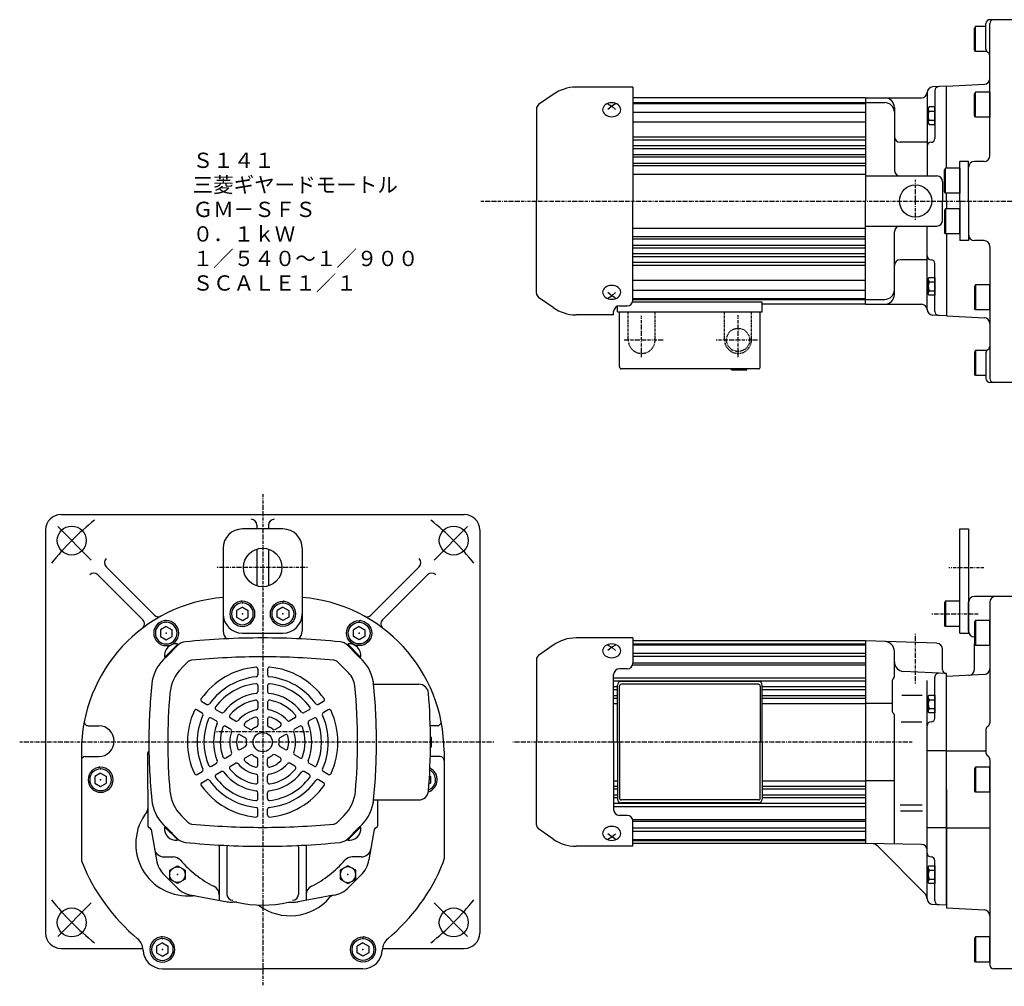
# Model space of a CAD drawing. Extents: x -472 to 471, y -277 to 246.
# Drawn here: x -472 to 38, y -273 to 228 of the extents above; entities that cross this region are included whole.
import ezdxf

# ---------------------------------------------------------------- set-up
doc = ezdxf.new("R2010")
doc.units = 0
doc.linetypes.add('DASHDOT', pattern=[1, 0.5, -0.25, 0, -0.25])
doc.linetypes.add('DASHED', pattern=[0.75, 0.5, -0.25])
doc.layers.get('0').update_dxf_attribs({"color": 2, "linetype": 'CONTINUOUS'})
doc.styles.add('STANDARD1', font='MONOTXT', dxfattribs={"bigfont": 'BIGFONT'})

# ---------------------------------------------------------------- blocks, each defined once
blk = doc.blocks.new('SYM1')
at = {"color": 3, "linetype": 'CONTINUOUS'}
for p, q in [((-7.5, 6.5), (-8, 5.63)), ((-8, 5.63), (-8, -5.63)), ((0, 6.5), (-7.5, 6.5)), ((-7.5, 6.5), (-7.5, -6.5)), ((0, -6.5), (0, 6.5)), ((-7.5, -6.5), (-8, -5.63)), ((0, -6.5), (-7.5, -6.5))]:
    blk.add_line(p, q, dxfattribs=at)
blk.add_point((0, 0), dxfattribs=at)
blk = doc.blocks.new('SYM2')
at = {"color": 3, "linetype": 'CONTINUOUS'}
for p, q in [((-7.5, 6.5), (-8, 5.63)), ((-8, 5.63), (-8, -5.63)), ((0, 6.5), (-7.5, 6.5)), ((-7.5, 6.5), (-7.5, -6.5)), ((0, -6.5), (0, 6.5)), ((-7.5, -6.5), (-8, -5.63)), ((0, -6.5), (-7.5, -6.5))]:
    blk.add_line(p, q, dxfattribs=at)
blk.add_point((0, 0), dxfattribs=at)
blk = doc.blocks.new('SYM3')
at = {"color": 3, "linetype": 'CONTINUOUS'}
for p, q in [((-7.5, 6.5), (-8, 5.63)), ((-8, 5.63), (-8, -5.63)), ((0, 6.5), (-7.5, 6.5)), ((-7.5, 6.5), (-7.5, -6.5)), ((0, -6.5), (0, 6.5)), ((-7.5, -6.5), (-8, -5.63)), ((0, -6.5), (-7.5, -6.5))]:
    blk.add_line(p, q, dxfattribs=at)
blk.add_point((0, 0), dxfattribs=at)
blk = doc.blocks.new('SYM4')
at = {"color": 3, "linetype": 'CONTINUOUS'}
for p, q in [((-7.5, 6.5), (-8, 5.63)), ((-8, 5.63), (-8, -5.63)), ((0, 6.5), (-7.5, 6.5)), ((-7.5, 6.5), (-7.5, -6.5)), ((0, -6.5), (0, 6.5)), ((-7.5, -6.5), (-8, -5.63)), ((0, -6.5), (-7.5, -6.5))]:
    blk.add_line(p, q, dxfattribs=at)
blk.add_point((0, 0), dxfattribs=at)
blk = doc.blocks.new('SYM5')
at = {"color": 3, "linetype": 'CONTINUOUS'}
for p, q in [((-3.5, 3.9), (-3, 4.6)), ((-3.5, -3.9), (-3.5, 3.9)), ((-3, 4.6), (0, 4.6)), ((-3, 2.3), (0, 2.3)), ((0, 4.6), (0, -4.6)), ((-3, -4.6), (-3.5, -3.9)), ((-3, -2.3), (0, -2.3)), ((0, -4.6), (-3, -4.6))]:
    blk.add_line(p, q, dxfattribs=at)
for centre, radius, start, end in [((-1.93, 3.45), 1.57, 179.9997, 227.0997), ((2.04, 0), 5.54, 155.4702, 204.5292), ((-1.93, -3.45), 1.57, 132.8997, 179.9997)]:
    blk.add_arc(centre, radius, start, end, dxfattribs=at)
blk.add_point((0, 0), dxfattribs=at)
blk = doc.blocks.new('SYM6')
at = {"color": 3, "linetype": 'CONTINUOUS'}
for p, q in [((-3.5, 3.9), (-3, 4.6)), ((-3.5, -3.9), (-3.5, 3.9)), ((-3, 4.6), (0, 4.6)), ((-3, 2.3), (0, 2.3)), ((0, 4.6), (0, -4.6)), ((-3, -4.6), (-3.5, -3.9)), ((-3, -2.3), (0, -2.3)), ((0, -4.6), (-3, -4.6))]:
    blk.add_line(p, q, dxfattribs=at)
for centre, radius, start, end in [((-1.93, 3.45), 1.57, 179.9997, 227.0997), ((2.04, 0), 5.54, 155.4702, 204.5292), ((-1.93, -3.45), 1.57, 132.8997, 179.9997)]:
    blk.add_arc(centre, radius, start, end, dxfattribs=at)
blk.add_point((0, 0), dxfattribs=at)
blk = doc.blocks.new('SYM7')
at = {"color": 3, "linetype": 'CONTINUOUS'}
for p, q in [((-3.5, 3.9), (-3, 4.6)), ((-3.5, -3.9), (-3.5, 3.9)), ((-3, 4.6), (0, 4.6)), ((-3, 2.3), (0, 2.3)), ((0, 4.6), (0, -4.6)), ((-3, -4.6), (-3.5, -3.9)), ((-3, -2.3), (0, -2.3)), ((0, -4.6), (-3, -4.6))]:
    blk.add_line(p, q, dxfattribs=at)
for centre, radius, start, end in [((-1.93, 3.45), 1.57, 179.9997, 227.0997), ((2.04, 0), 5.54, 155.4702, 204.5292), ((-1.93, -3.45), 1.57, 132.8997, 179.9997)]:
    blk.add_arc(centre, radius, start, end, dxfattribs=at)
blk.add_point((0, 0), dxfattribs=at)
blk = doc.blocks.new('SYM8')
at = {"color": 3, "linetype": 'CONTINUOUS'}
for p, q in [((-3.5, 3.9), (-3, 4.6)), ((-3.5, -3.9), (-3.5, 3.9)), ((-3, 4.6), (0, 4.6)), ((-3, 2.3), (0, 2.3)), ((0, 4.6), (0, -4.6)), ((-3, -4.6), (-3.5, -3.9)), ((-3, -2.3), (0, -2.3)), ((0, -4.6), (-3, -4.6))]:
    blk.add_line(p, q, dxfattribs=at)
for centre, radius, start, end in [((-1.93, 3.45), 1.57, 179.9997, 227.0997), ((2.04, 0), 5.54, 155.4702, 204.5292), ((-1.93, -3.45), 1.57, 132.8997, 179.9997)]:
    blk.add_arc(centre, radius, start, end, dxfattribs=at)
blk.add_point((0, 0), dxfattribs=at)
blk = doc.blocks.new('SYM9')
at = {"color": 3, "linetype": 'CONTINUOUS'}
for p, q in [((-7.5, 6.5), (-8, 5.63)), ((-8, 5.63), (-8, -5.63)), ((-7.5, 6.5), (-7.5, -6.5)), ((0, 6.5), (-7.5, 6.5)), ((0, -6.5), (0, 6.5)), ((-7.5, -6.5), (-8, -5.63)), ((0, -6.5), (-7.5, -6.5))]:
    blk.add_line(p, q, dxfattribs=at)
blk.add_point((0, 0), dxfattribs=at)
blk = doc.blocks.new('SYM10')
at = {"color": 3, "linetype": 'CONTINUOUS'}
for p, q in [((-7.5, 6.5), (-8, 5.63)), ((-8, 5.63), (-8, -5.63)), ((-7.5, 6.5), (-7.5, -6.5)), ((0, 6.5), (-7.5, 6.5)), ((0, -6.5), (0, 6.5)), ((-7.5, -6.5), (-8, -5.63)), ((0, -6.5), (-7.5, -6.5))]:
    blk.add_line(p, q, dxfattribs=at)
blk.add_point((0, 0), dxfattribs=at)
blk = doc.blocks.new('SYM11')
at = {"color": 3, "linetype": 'CONTINUOUS'}
for p, q in [((-7.5, 6.5), (-8, 5.63)), ((-8, 5.63), (-8, -5.63)), ((-7.5, 6.5), (-7.5, -6.5)), ((0, 6.5), (-7.5, 6.5)), ((0, -6.5), (0, 6.5)), ((-7.5, -6.5), (-8, -5.63)), ((0, -6.5), (-7.5, -6.5))]:
    blk.add_line(p, q, dxfattribs=at)
blk.add_point((0, 0), dxfattribs=at)
blk = doc.blocks.new('SYM12')
at = {"color": 3, "linetype": 'CONTINUOUS'}
for p, q in [((-7.5, 6.5), (-8, 5.63)), ((-8, 5.63), (-8, -5.63)), ((-7.5, 6.5), (-7.5, -6.5)), ((0, 6.5), (-7.5, 6.5)), ((0, -6.5), (0, 6.5)), ((-7.5, -6.5), (-8, -5.63)), ((0, -6.5), (-7.5, -6.5))]:
    blk.add_line(p, q, dxfattribs=at)
blk.add_point((0, 0), dxfattribs=at)
blk = doc.blocks.new('SYM13')
at = {"color": 3, "linetype": 'CONTINUOUS'}
for p, q in [((0, 3.46), (-3, 1.73)), ((-3, -1.73), (-3, 1.73)), ((0, 3.46), (3, 1.73)), ((3, 1.73), (3, -1.73)), ((0, -3.46), (-3, -1.73)), ((3, -1.73), (0, -3.46))]:
    blk.add_line(p, q, dxfattribs=at)
for radius in [6.5, 5.63]:
    blk.add_circle((0, 0), radius, dxfattribs=at)
for p in [(0, 5.63), (0.5, 6.5), (0, 0)]:
    blk.add_point(p, dxfattribs=at)
blk = doc.blocks.new('SYM14')
at = {"color": 3, "linetype": 'CONTINUOUS'}
for p, q in [((0, 3.46), (-3, 1.73)), ((-3, -1.73), (-3, 1.73)), ((0, 3.46), (3, 1.73)), ((3, 1.73), (3, -1.73)), ((0, -3.46), (-3, -1.73)), ((3, -1.73), (0, -3.46))]:
    blk.add_line(p, q, dxfattribs=at)
for radius in [6.5, 5.63]:
    blk.add_circle((0, 0), radius, dxfattribs=at)
for p in [(0, 5.63), (0.5, 6.5), (0, 0)]:
    blk.add_point(p, dxfattribs=at)
blk = doc.blocks.new('SYM15')
at = {"color": 3, "linetype": 'CONTINUOUS'}
for p, q in [((-4, 2.3), (0, 4.6)), ((-4, -2.3), (-4, 2.3)), ((0, 4.6), (4, 2.3)), ((4, 2.3), (4, -2.3)), ((0, -4.6), (-4, -2.3)), ((4, -2.3), (0, -4.6))]:
    blk.add_line(p, q, dxfattribs=at)
blk.add_circle((0, 0), 4, dxfattribs=at)
blk.add_point((0, 0), dxfattribs=at)
blk = doc.blocks.new('SYM16')
at = {"color": 3, "linetype": 'CONTINUOUS'}
for p, q in [((-4, 2.3), (0, 4.6)), ((-4, -2.3), (-4, 2.3)), ((0, 4.6), (4, 2.3)), ((4, 2.3), (4, -2.3)), ((0, -4.6), (-4, -2.3)), ((4, -2.3), (0, -4.6))]:
    blk.add_line(p, q, dxfattribs=at)
blk.add_circle((0, 0), 4, dxfattribs=at)
blk.add_point((0, 0), dxfattribs=at)
blk = doc.blocks.new('SYM17')
at = {"color": 3, "linetype": 'CONTINUOUS'}
for p, q in [((0, 3.46), (-3, 1.73)), ((-3, -1.73), (-3, 1.73)), ((0, 3.46), (3, 1.73)), ((3, 1.73), (3, -1.73)), ((0, -3.46), (-3, -1.73)), ((3, -1.73), (0, -3.46))]:
    blk.add_line(p, q, dxfattribs=at)
for radius in [6.5, 5.63]:
    blk.add_circle((0, 0), radius, dxfattribs=at)
for p in [(0, 5.63), (0.5, 6.5), (0, 0)]:
    blk.add_point(p, dxfattribs=at)
blk = doc.blocks.new('SYM18')
at = {"color": 3, "linetype": 'CONTINUOUS'}
for p, q in [((0, 3.46), (-3, 1.73)), ((-3, -1.73), (-3, 1.73)), ((0, 3.46), (3, 1.73)), ((3, 1.73), (3, -1.73)), ((0, -3.46), (-3, -1.73)), ((3, -1.73), (0, -3.46))]:
    blk.add_line(p, q, dxfattribs=at)
for radius in [6.5, 5.63]:
    blk.add_circle((0, 0), radius, dxfattribs=at)
for p in [(0, 5.63), (0.5, 6.5), (0, 0)]:
    blk.add_point(p, dxfattribs=at)
blk = doc.blocks.new('SYM19')
at = {"color": 3, "linetype": 'CONTINUOUS'}
for p, q in [((0, 3.46), (-3, 1.73)), ((-3, -1.73), (-3, 1.73)), ((0, 3.46), (3, 1.73)), ((3, 1.73), (3, -1.73)), ((0, -3.46), (-3, -1.73)), ((3, -1.73), (0, -3.46))]:
    blk.add_line(p, q, dxfattribs=at)
for radius in [6.5, 5.63]:
    blk.add_circle((0, 0), radius, dxfattribs=at)
for p in [(0, 5.63), (0.5, 6.5), (0, 0)]:
    blk.add_point(p, dxfattribs=at)
blk = doc.blocks.new('SYM20')
at = {"color": 3, "linetype": 'CONTINUOUS'}
for p, q in [((0, 3.46), (-3, 1.73)), ((-3, -1.73), (-3, 1.73)), ((0, 3.46), (3, 1.73)), ((3, 1.73), (3, -1.73)), ((0, -3.46), (-3, -1.73)), ((3, -1.73), (0, -3.46))]:
    blk.add_line(p, q, dxfattribs=at)
for radius in [6.5, 5.63]:
    blk.add_circle((0, 0), radius, dxfattribs=at)
for p in [(0, 5.63), (0.5, 6.5), (0, 0)]:
    blk.add_point(p, dxfattribs=at)
blk = doc.blocks.new('SYM21')
at = {"color": 3, "linetype": 'CONTINUOUS'}
for p, q in [((0, 3.46), (-3, 1.73)), ((-3, -1.73), (-3, 1.73)), ((0, 3.46), (3, 1.73)), ((3, 1.73), (3, -1.73)), ((0, -3.46), (-3, -1.73)), ((3, -1.73), (0, -3.46))]:
    blk.add_line(p, q, dxfattribs=at)
for radius in [6.5, 5.63]:
    blk.add_circle((0, 0), radius, dxfattribs=at)
for p in [(0, 5.63), (0.5, 6.5), (0, 0)]:
    blk.add_point(p, dxfattribs=at)

msp = doc.modelspace()

# ---------------------------------------------------------------- linework, layer by layer
at = {"color": 3, "linetype": 'CONTINUOUS'}
for p, q in [((28.93, 212.42), (28.93, 225.69)), ((43.43, 227.69), (30.93, 227.69)), ((30.93, 157.19), (30.93, 225.69)), ((23.43, 224.19), (22.93, 223.32)), ((22.93, 212.05), (22.93, 223.32)), ((23.43, 211.19), (23.43, 224.19)), ((28.93, 224.19), (23.43, 224.19)), ((23.43, 211.19), (22.93, 212.05)), ((29.35, 211.19), (23.43, 211.19)), ((8.43, 193.19), (28.08, 194.22)), ((-195.4, 188.96), (-202.97, 183.66)), ((-154.07, 192.69), (-183.58, 192.69)), ((-154.07, 192.69), (-154.07, 133.69)), ((-1.57, 189.82), (-1.57, 146.69)), ((8.43, 193.19), (1.27, 192.81)), ((2.43, 190.97), (2.43, 166.12)), ((8.43, 190.99), (8.43, 193.19)), ((8.43, 150.69), (8.43, 193.19)), ((8.43, 190.99), (8.43, 193.19)), ((-167.07, 184.01), (-165.07, 182.83)), ((-163.07, 184.01), (-165.07, 182.83)), ((-33.57, 187.19), (-154.07, 187.19)), ((-33.57, 187.19), (-33.57, 133.69)), ((-33.57, 187.19), (-4.57, 187.19)), ((-33.57, 187.19), (-33.57, 133.69)), ((-33.57, 184.69), (-23.57, 184.69)), ((-204.07, 181.53), (-204.07, 133.69)), ((-165.07, 182.83), (-167.07, 181.18)), ((-165.07, 182.83), (-163.07, 181.18)), ((-18.57, 182.19), (-18.57, 149.69)), ((-1.57, 164.12), (-15.57, 164.12)), ((19.93, 154.19), (15.43, 154.19)), ((15.43, 133.69), (15.43, 154.19)), ((19.93, 133.69), (19.93, 154.19)), ((27.93, 154.19), (22.93, 154.19)), ((-33.57, 146.69), (3.43, 146.69)), ((6.43, 143.69), (6.43, 133.69)), ((-204.07, 85.84), (-204.07, 133.69)), ((-154.07, 82.35), (-154.07, 133.69)), ((-33.57, 80.19), (-33.57, 133.69)), ((-33.57, 80.19), (-33.57, 133.69)), ((6.43, 123.69), (6.43, 133.69)), ((8.43, 133.69), (8.43, 137.69)), ((8.43, 133.69), (8.43, 129.69)), ((15.43, 133.69), (15.43, 113.19)), ((19.93, 133.69), (19.93, 113.19)), ((-33.57, 120.69), (3.43, 120.69)), ((-18.57, 85.19), (-18.57, 117.69)), ((-1.57, 77.19), (-1.57, 120.69)), ((8.43, 116.69), (8.43, 74.19)), ((19.93, 113.19), (15.43, 113.19)), ((27.93, 113.19), (22.93, 113.19)), ((30.93, 110.19), (30.93, 41.69)), ((-1.57, 103.26), (-15.57, 103.26)), ((2.43, 76.4), (2.43, 101.26)), ((-195.4, 78.41), (-202.97, 83.71)), ((-165.07, 84.54), (-167.07, 86.2)), ((-167.07, 83.37), (-165.07, 84.54)), ((-165.07, 84.54), (-163.07, 86.2)), ((-163.07, 83.37), (-165.07, 84.54)), ((-33.57, 82.69), (-23.57, 82.69)), ((-162.07, 76.19), (-162.07, 79.18)), ((-161.07, 79.35), (-157.07, 79.35)), ((-87.07, 81.19), (-154.31, 81.19)), ((-87.07, 76.19), (-87.07, 81.19)), ((-33.57, 80.19), (-87.07, 80.19)), ((-33.57, 80.19), (-4.57, 80.19)), ((-164.07, 74.69), (-183.58, 74.69)), ((-164.07, 74.69), (-164.07, 76.35)), ((-162.07, 76.19), (-87.07, 76.19)), ((-161.07, 47.69), (-161.07, 76.19)), ((-88.07, 47.69), (-88.07, 76.19)), ((8.43, 74.19), (1.27, 74.56)), ((8.43, 76.39), (8.43, 74.19)), ((8.43, 76.39), (8.43, 74.19)), ((8.43, 74.19), (28.08, 73.16)), ((23.43, 56.19), (22.93, 55.32)), ((23.43, 56.19), (23.43, 43.19)), ((29.35, 56.19), (23.43, 56.19)), ((22.93, 55.32), (22.93, 44.05)), ((28.93, 54.95), (28.93, 41.69)), ((-89.07, 46.69), (-160.07, 46.69)), ((-103.07, 46.19), (-103.07, 46.69)), ((-103.07, 46.19), (-95.07, 46.19)), ((-95.07, 46.19), (-95.07, 46.69)), ((23.43, 43.19), (22.93, 44.05)), ((28.93, 43.19), (23.43, 43.19)), ((43.43, 39.69), (30.93, 39.69)), ((-450.5, -28.82), (-241.5, -28.82)), ((-349, -34.32), (-349, -36.32)), ((-343, -34.32), (-343, -36.32)), ((-458.5, -36.82), (-458.5, -245.82)), ((-335.5, -36.32), (-356.5, -36.32)), ((-233.5, -36.82), (-233.5, -245.82)), ((15.43, -36.32), (19.93, -36.32)), ((15.43, -90.32), (15.43, -36.32)), ((19.93, -36.32), (19.93, -90.32)), ((-366.5, -46.32), (-366.5, -89.32)), ((-349, -46.78), (-349, -65.86)), ((-343, -46.78), (-343, -65.86)), ((-325.5, -46.32), (-325.5, -89.32)), ((-427.18, -55.89), (-402.12, -80.95)), ((-264.82, -55.89), (-289.87, -80.95)), ((-431.42, -60.14), (-408.16, -83.4)), ((-260.57, -60.14), (-283.83, -83.4)), ((43.43, -71.32), (22.93, -71.32)), ((19.93, -89.32), (19.93, -74.32)), ((30.93, -74.32), (30.93, -136.85)), ((-356.5, -90.32), (-335.5, -90.32)), ((15.43, -90.32), (19.93, -90.32)), ((-397.55, -104.19), (-390.09, -96.73)), ((-396.73, -102.79), (-390.05, -96.12)), ((-396.41, -103.05), (-389.77, -96.4)), ((-389.77, -96.4), (-390.25, -95.91)), ((-302.23, -96.4), (-301.74, -95.91)), ((-295.58, -103.05), (-302.23, -96.4)), ((-295.27, -102.79), (-301.94, -96.12)), ((-294.44, -104.19), (-301.9, -96.73)), ((-195.4, -96.54), (-202.97, -101.84)), ((-154.07, -92.82), (-183.58, -92.82)), ((-167.07, -96.5), (-165.07, -97.67)), ((-163.07, -96.5), (-165.07, -97.67)), ((-154.07, -92.82), (-154.07, -105.82)), ((-33.57, -94.32), (-154.07, -94.32)), ((3.53, -95.61), (-33.57, -94.32)), ((-33.57, -94.32), (-33.57, -199.33)), ((22.93, -109.21), (22.93, -95.95)), ((-165.07, -97.67), (-167.07, -99.33)), ((-165.07, -97.67), (-163.07, -99.33)), ((-18.57, -112.9), (-18.57, -99.72)), ((6.43, -109.32), (6.43, -98.61)), ((-396.41, -103.05), (-396.9, -102.56)), ((-295.58, -103.05), (-295.09, -102.56)), ((-204.07, -103.97), (-204.07, -146.82)), ((-348.5, -108.98), (-348.5, -111.99)), ((-343.5, -108.98), (-343.5, -111.99)), ((-164.07, -146.82), (-164.07, -111.82)), ((-157.07, -108.82), (-161.07, -108.82)), ((-18.07, -109.82), (-18.07, -109.82)), ((8.43, -111.32), (-13.84, -110.15)), ((8.43, -231.32), (8.43, -111.32)), ((28.08, -111.79), (8.43, -112.82)), ((-288.7, -115.32), (-288.5, -115.32)), ((-288.5, -116.82), (-288.5, -115.32)), ((-288.5, -116.82), (-265.06, -116.82)), ((-162.07, -146.82), (-162.07, -117.32)), ((-89.07, -115.32), (-160.07, -115.32)), ((-89.07, -116.82), (-160.07, -116.82)), ((-87.07, -146.82), (-87.07, -117.32)), ((-19.57, -131.12), (-19.57, -114.64)), ((-1.57, -227.95), (-1.57, -114.82)), ((2.43, -134.32), (2.43, -113.11)), ((8.43, -171.32), (8.43, -112.82)), ((8.43, -227.62), (8.43, -112.82)), ((-348.5, -117.53), (-348.5, -120.55)), ((-343.5, -117.53), (-343.5, -120.55)), ((-161.07, -146.82), (-161.07, -117.82)), ((-88.07, -117.82), (-88.07, -146.82)), ((-377.52, -125.73), (-374.91, -127.24)), ((-348.5, -126.11), (-348.5, -129.16)), ((-343.5, -126.11), (-343.5, -129.16)), ((-314.48, -125.73), (-317.09, -127.24)), ((-19.57, -126.82), (-33.57, -126.82)), ((-14.77, -122.53), (-4.09, -122.53)), ((-380.02, -130.06), (-377.41, -131.57)), ((-370.11, -130.01), (-367.5, -131.52)), ((-321.88, -130.01), (-324.5, -131.52)), ((-311.98, -130.06), (-314.59, -131.57)), ((-372.61, -134.34), (-370, -135.85)), ((-362.68, -134.3), (-360.04, -135.82)), ((-348.5, -134.82), (-348.5, -137.99)), ((-343.5, -134.82), (-343.5, -137.99)), ((-329.31, -134.3), (-331.96, -135.82)), ((-319.38, -134.34), (-322, -135.85)), ((-18.57, -199.59), (-18.57, -132.86)), ((-14.98, -136.32), (-4.26, -136.32)), ((-436.49, -138.32), (-431, -138.32)), ((-365.18, -138.63), (-362.54, -140.15)), ((-355.14, -138.65), (-352.4, -140.24)), ((-336.85, -138.65), (-339.6, -140.24)), ((-326.81, -138.63), (-329.46, -140.15)), ((-255.5, -138.32), (-259.12, -138.32)), ((28.93, -140.32), (28.93, -152.32)), ((-357.64, -142.98), (-354.9, -144.57)), ((-334.35, -142.98), (-337.1, -144.57)), ((-259.01, -144.32), (-258.5, -144.32)), ((-258.5, -149.32), (-258.5, -144.32)), ((-204.07, -189.66), (-204.07, -146.82)), ((-164.07, -146.82), (-164.07, -181.82)), ((-162.07, -146.82), (-162.07, -176.32)), ((-161.07, -146.82), (-161.07, -175.82)), ((-88.07, -175.82), (-88.07, -146.82)), ((-87.07, -146.82), (-87.07, -176.32)), ((-440, -151.55), (-440, -207.3)), ((-405.5, -171.32), (-405.5, -152.32)), ((-357.64, -150.65), (-354.9, -149.07)), ((-334.35, -150.65), (-337.1, -149.07)), ((-259.01, -149.32), (-258.5, -149.32)), ((-252, -151.55), (-252, -207.3)), ((8.43, -151.33), (-1.57, -151.33)), ((8.43, -151.32), (28.93, -151.32)), ((-438, -154.32), (-431, -154.32)), ((-372.61, -159.3), (-370, -157.79)), ((-365.18, -155.01), (-362.54, -153.48)), ((-362.68, -159.34), (-360.04, -157.81)), ((-355.14, -154.98), (-352.4, -153.4)), ((-348.5, -158.82), (-348.5, -155.65)), ((-343.5, -158.82), (-343.5, -155.65)), ((-336.85, -154.98), (-339.6, -153.4)), ((-329.31, -159.34), (-331.96, -157.81)), ((-326.81, -155.01), (-329.46, -153.48)), ((-319.38, -159.3), (-322, -157.79)), ((-254, -154.32), (-259.09, -154.32)), ((30.93, -155.78), (30.93, -262.32)), ((-380.02, -163.57), (-377.41, -162.06)), ((-370.11, -163.63), (-367.5, -162.12)), ((-321.88, -163.63), (-324.5, -162.12)), ((-311.98, -163.57), (-314.59, -162.06)), ((-377.52, -167.9), (-374.91, -166.39)), ((-348.5, -167.52), (-348.5, -164.47)), ((-343.5, -167.52), (-343.5, -164.47)), ((-314.48, -167.9), (-317.09, -166.39)), ((-259, -168.05), (-259.78, -168.5)), ((-259.51, -164.29), (-259, -164.59)), ((-259, -164.59), (-259, -168.05)), ((-18.57, -166.82), (-33.57, -166.82)), ((-405.5, -171.32), (-405.5, -190.32)), ((-348.5, -176.11), (-348.5, -173.09)), ((-343.5, -176.11), (-343.5, -173.09)), ((8.43, -171.32), (8.43, -232.81)), ((-288.7, -178.32), (-288.5, -178.32)), ((-288.5, -178.32), (-288.5, -176.81)), ((-288.5, -176.82), (-265.06, -176.82)), ((-286.5, -176.82), (-286.5, -190.32)), ((-89.07, -176.82), (-160.07, -176.82)), ((-89.07, -178.32), (-160.07, -178.32)), ((-348.5, -184.66), (-348.5, -181.64)), ((-343.5, -184.66), (-343.5, -181.64)), ((-15.54, -179.32), (-4.14, -179.32)), ((-15.45, -182.36), (-3.96, -182.36)), ((-157.07, -184.82), (-161.07, -184.82)), ((-154.07, -200.82), (-154.07, -187.82)), ((-403.86, -192.11), (-401.08, -207.86)), ((-397.55, -189.45), (-390.09, -196.91)), ((-396.41, -190.59), (-396.9, -191.07)), ((-396.73, -190.84), (-390.05, -197.52)), ((-396.41, -190.59), (-389.77, -197.23)), ((-295.58, -190.59), (-302.23, -197.23)), ((-295.27, -190.84), (-301.94, -197.52)), ((-294.44, -189.45), (-301.9, -196.91)), ((-295.58, -190.59), (-295.09, -191.07)), ((-288.14, -192.11), (-290.91, -207.86)), ((-195.4, -197.09), (-202.97, -191.79)), ((8.43, -191.3), (-1.57, -191.3)), ((8.43, -191.32), (30.93, -191.32)), ((-389.77, -197.23), (-390.25, -197.72)), ((-302.23, -197.23), (-301.74, -197.72)), ((-165.07, -195.96), (-167.07, -194.31)), ((-167.07, -197.14), (-165.07, -195.96)), ((-165.07, -195.96), (-163.07, -194.31)), ((-163.07, -197.14), (-165.07, -195.96)), ((-368.5, -200.82), (-368.5, -228.82)), ((-364.5, -201.14), (-364.5, -225.82)), ((-327.5, -201.14), (-327.5, -225.82)), ((-323.5, -200.82), (-323.5, -228.82)), ((-154.07, -200.82), (-183.58, -200.82)), ((-33.57, -199.32), (-154.07, -199.32)), ((-4.52, -199.83), (-33.57, -199.33)), ((-3.03, -224.87), (-27.15, -200.84)), ((-397.16, -206.32), (-392.38, -206.32)), ((-294.84, -206.32), (-299.61, -206.32)), ((2.43, -229.11), (2.43, -208.32)), ((-396.91, -215.86), (-390.7, -222.07)), ((-295.08, -215.86), (-301.29, -222.07)), ((-382.78, -226.22), (-364.33, -229.58)), ((-309.21, -226.22), (-327.67, -229.58)), ((8.43, -227.62), (8.43, -229.82)), ((-359.33, -229.82), (-361.64, -229.82)), ((-332.66, -229.82), (-330.35, -229.82)), ((8.43, -231.32), (1.27, -230.94)), ((8.43, -232.81), (28.08, -233.84)), ((-450.5, -253.82), (-408.06, -253.82)), ((-283.93, -253.82), (-241.5, -253.82)), ((-398, -264.32), (-346, -264.32)), ((-294, -264.32), (-346, -264.32)), ((43.43, -264.32), (32.93, -264.32))]:
    msp.add_line(p, q, dxfattribs=at)
at = {"color": 4, "linetype": 'CONTINUOUS'}
for p, q in [((-154.07, 184.69), (-33.57, 184.69)), ((-154.07, 184.19), (-33.57, 184.19)), ((-154.07, 179.82), (-33.57, 179.82)), ((-154.07, 174.73), (-33.57, 174.73)), ((-154.07, 166.99), (-33.57, 166.99)), ((-154.07, 165.4), (-33.57, 165.4)), ((-154.07, 162.44), (-33.57, 162.44)), ((-154.07, 160.96), (-33.57, 160.96)), ((-154.07, 157.87), (-33.57, 157.87)), ((-154.07, 156.53), (-33.57, 156.53)), ((-154.07, 153.32), (-33.57, 153.32)), ((-154.07, 152.07), (-33.57, 152.07)), ((-154.07, 147.69), (-33.57, 147.69)), ((-154.07, 119.69), (-33.57, 119.69)), ((-154.07, 115.3), (-33.57, 115.3)), ((-154.07, 114.06), (-33.57, 114.06)), ((-154.07, 110.85), (-33.57, 110.85)), ((-154.07, 109.5), (-33.57, 109.5)), ((-154.07, 106.41), (-33.57, 106.41)), ((-154.07, 104.93), (-33.57, 104.93)), ((-154.07, 101.97), (-33.57, 101.97)), ((-154.07, 100.38), (-33.57, 100.38)), ((-154.07, 92.65), (-33.57, 92.65)), ((-154.07, 87.55), (-33.57, 87.55)), ((-154.07, 83.19), (-33.57, 83.19)), ((-154.07, 82.69), (-33.57, 82.69)), ((-434.82, -52.5), (-452.2, -35.11)), ((-257.18, -52.5), (-239.79, -35.11)), ((-154.07, -95.82), (-33.57, -95.82)), ((-154.07, -96.32), (-33.57, -96.32)), ((-154.07, -100.68), (-33.57, -100.68)), ((-388.07, -108.57), (-384.73, -105.23)), ((-301.37, -111.12), (-307.26, -105.23)), ((-154.23, -106.78), (-33.57, -106.78)), ((-154.07, -102.31), (-33.57, -102.31)), ((-154.07, -105.78), (-33.57, -105.78)), ((-164.07, -113.51), (-33.57, -113.51)), ((-164.07, -115.1), (-33.57, -115.1)), ((-164.07, -118.06), (-162.07, -118.06)), ((-164.07, -119.54), (-162.07, -119.54)), ((-87.07, -118.06), (-33.57, -118.06)), ((-87.07, -119.54), (-33.57, -119.54)), ((-164.07, -122.63), (-162.07, -122.63)), ((-164.07, -123.98), (-162.07, -123.98)), ((-164.07, -126.82), (-162.07, -126.82)), ((-87.07, -122.63), (-33.57, -122.63)), ((-87.07, -123.98), (-33.57, -123.98)), ((-87.07, -126.82), (-33.57, -126.82)), ((-164.07, -166.82), (-162.07, -166.82)), ((-87.07, -166.82), (-33.57, -166.82)), ((-346, -171.32), (-345.61, -170.93)), ((-164.07, -169.66), (-162.07, -169.66)), ((-164.07, -171), (-162.07, -171)), ((-87.07, -169.66), (-33.57, -169.66)), ((-87.07, -171), (-33.57, -171)), ((-164.07, -174.09), (-162.07, -174.09)), ((-164.07, -175.57), (-162.07, -175.57)), ((-164.07, -178.53), (-33.57, -178.53)), ((-87.07, -174.09), (-33.57, -174.09)), ((-87.07, -175.57), (-33.57, -175.57)), ((-164.07, -180.12), (-33.57, -180.12)), ((-388.07, -185.06), (-384.73, -188.4)), ((-303.92, -185.06), (-307.26, -188.4)), ((-154.23, -186.86), (-33.57, -186.86)), ((-154.07, -187.86), (-33.57, -187.86)), ((-154.07, -191.32), (-33.57, -191.32)), ((-154.07, -192.95), (-33.57, -192.95)), ((-154.07, -197.32), (-33.57, -197.32)), ((-154.07, -197.82), (-33.57, -197.82)), ((-434.82, -230.14), (-452.2, -247.52)), ((-257.18, -230.14), (-239.79, -247.52))]:
    msp.add_line(p, q, dxfattribs=at)
at = {"color": 4, "linetype": 'DASHDOT'}
for p, q in [((-7.57, 123.99), (-7.57, 144.85)), ((-7.57, 123.99), (-7.57, 144.85)), ((-232.94, 133.69), (224.59, 133.69)), ((-149.57, 52.74), (-149.57, 74.29)), ((-99.57, 52.74), (-99.57, 74.72)), ((-158.66, 61.69), (-138.17, 61.69)), ((-110.86, 61.69), (-89.09, 61.69)), ((-346, -18.25), (-346, -273.41)), ((-322.83, -56.32), (-369.85, -56.32)), ((9.7, -56.32), (27.79, -56.32)), ((0.93, -80.32), (25.07, -80.32)), ((-7.57, -116.38), (-7.57, -90.67)), ((-369.88, -141.32), (-322.28, -141.32)), ((-226.25, -146.82), (-471.95, -146.82)), ((-9.33, -146.82), (-216.37, -146.82))]:
    msp.add_line(p, q, dxfattribs=at)
at = {"color": 4, "linetype": 'DASHED'}
for p, q in [((-156.57, 61.69), (-156.57, 76.19)), ((-142.57, 61.69), (-142.57, 76.19)), ((-106.57, 61.69), (-106.57, 76.19)), ((-92.57, 61.69), (-92.57, 76.19))]:
    msp.add_line(p, q, dxfattribs=at)
at = {"color": 3, "linetype": 'CONTINUOUS'}
for points in [[(-160.37, 181.01), (-160.46, 181.72), (-160.73, 182.39), (-161.17, 183.02), (-161.75, 183.56), (-162.46, 184.01), (-163.28, 184.34), (-164.16, 184.55), (-165.07, 184.62), (-165.99, 184.55), (-166.87, 184.34), (-167.69, 184.01), (-168.4, 183.56), (-168.98, 183.02), (-169.42, 182.39), (-169.68, 181.72), (-169.77, 181.01), (-169.68, 180.31), (-169.42, 179.64), (-168.98, 179.01), (-168.4, 178.47), (-167.69, 178.02), (-166.87, 177.69), (-165.99, 177.48), (-165.07, 177.41), (-164.16, 177.48), (-163.28, 177.69), (-162.46, 178.02), (-161.75, 178.47), (-161.17, 179.01), (-160.73, 179.64), (-160.46, 180.31)], [(-160.37, 86.36), (-160.46, 87.06), (-160.73, 87.74), (-161.17, 88.36), (-161.75, 88.91), (-162.46, 89.36), (-163.28, 89.69), (-164.16, 89.89), (-165.07, 89.96), (-165.99, 89.89), (-166.87, 89.69), (-167.69, 89.36), (-168.4, 88.91), (-168.98, 88.36), (-169.42, 87.74), (-169.68, 87.06), (-169.77, 86.36), (-169.68, 85.66), (-169.42, 84.98), (-168.98, 84.36), (-168.4, 83.81), (-167.69, 83.36), (-166.87, 83.03), (-165.99, 82.83), (-165.07, 82.76), (-164.16, 82.83), (-163.28, 83.03), (-162.46, 83.36), (-161.75, 83.81), (-161.17, 84.36), (-160.73, 84.98), (-160.46, 85.66)], [(-160.37, -99.49), (-160.46, -98.79), (-160.73, -98.11), (-161.17, -97.49), (-161.75, -96.94), (-162.46, -96.49), (-163.28, -96.16), (-164.16, -95.96), (-165.07, -95.89), (-165.99, -95.96), (-166.87, -96.16), (-167.69, -96.49), (-168.4, -96.94), (-168.98, -97.49), (-169.42, -98.11), (-169.68, -98.79), (-169.77, -99.49), (-169.68, -100.19), (-169.42, -100.87), (-168.98, -101.49), (-168.4, -102.04), (-167.69, -102.49), (-166.87, -102.82), (-165.99, -103.02), (-165.07, -103.09), (-164.16, -103.02), (-163.28, -102.82), (-162.46, -102.49), (-161.75, -102.04), (-161.17, -101.49), (-160.73, -100.87), (-160.46, -100.19)], [(-160.37, -194.14), (-160.46, -193.44), (-160.73, -192.77), (-161.17, -192.14), (-161.75, -191.6), (-162.46, -191.15), (-163.28, -190.82), (-164.16, -190.61), (-165.07, -190.54), (-165.99, -190.61), (-166.87, -190.82), (-167.69, -191.15), (-168.4, -191.6), (-168.98, -192.14), (-169.42, -192.77), (-169.68, -193.44), (-169.77, -194.14), (-169.68, -194.85), (-169.42, -195.52), (-168.98, -196.15), (-168.4, -196.69), (-167.69, -197.14), (-166.87, -197.47), (-165.99, -197.68), (-165.07, -197.75), (-164.16, -197.68), (-163.28, -197.47), (-162.46, -197.14), (-161.75, -196.69), (-161.17, -196.15), (-160.73, -195.52), (-160.46, -194.85)]]:
    msp.add_lwpolyline(points, close=True, dxfattribs=at)
for centre, radius in [((-7.57, 133.69), 8.35), ((-444.99, -42.32), 7.5), ((-247, -42.32), 7.5), ((-346, -56.32), 10), ((-346, -146.82), 5), ((-444.99, -240.31), 7.5), ((-247, -240.31), 7.5)]:
    msp.add_circle(centre, radius, dxfattribs=at)
at = {"color": 4, "linetype": 'DASHED'}
msp.add_circle((-99.57, 61.69), 6, dxfattribs=at)
at = {"color": 3, "linetype": 'CONTINUOUS'}
for centre, radius, start, end in [((30.93, 225.69), 2, 90, 180), ((32.93, 225.69), 2, 90, 180), ((30.93, 212.42), 2, 180, 240), ((28.93, 208.95), 2, 0, 60), ((27.93, 197.21), 3, 273, 360), ((-183.58, 172.09), 20.6, 90, 125), ((-4.57, 190.19), 3, 270, 0), ((1.43, 189.82), 3, 93, 180), ((4.43, 190.97), 2, 93, 180), ((-23.57, 182.19), 5, 0, 90), ((-23.57, 179.69), 5, 0, 90), ((-201.47, 181.53), 2.6, 125, 180), ((-15.57, 167.12), 3, 180, 270), ((0.43, 162.12), 2, 90, 180), ((0.43, 166.12), 2, 270, 0), ((22.93, 151.19), 3, 90, 180), ((27.93, 157.19), 3, 270, 360), ((-15.57, 149.69), 3, 180, 270), ((3.43, 143.69), 3, 0, 90), ((3.43, 123.69), 3, 270, 0), ((-15.57, 117.69), 3, 90, 180), ((22.93, 116.19), 3, 180, 270), ((27.93, 110.19), 3, 0, 90), ((-15.57, 100.26), 3, 90, 180), ((0.43, 105.26), 2, 180, 270), ((0.43, 101.26), 2, 0, 90), ((-23.57, 87.69), 5, 270, 0), ((-201.47, 85.84), 2.6, 180, 235), ((-157.07, 82.35), 3, 270, 0), ((-23.57, 85.19), 5, 270, 0), ((-183.58, 95.29), 20.6, 235, 270), ((-161.07, 76.35), 3, 90, 180), ((-4.57, 77.19), 3, 0, 90), ((1.43, 77.56), 3, 180, 267), ((4.43, 76.4), 2, 180, 267), ((27.93, 70.16), 3, 0, 87), ((30.93, 54.95), 2, 120, 180), ((28.93, 58.42), 2, 300, 0), ((-160.07, 47.69), 1, 180, 270), ((-89.07, 47.69), 1, 270, 0), ((30.93, 41.69), 2, 180, 270), ((32.93, 41.69), 2, 180, 270), ((-450.5, -36.82), 8, 90, 180), ((-241.5, -36.82), 8, 0, 90), ((-352, -34.32), 3, 0, 90), ((-340, -34.32), 3, 90, 180), ((-356.5, -46.32), 10, 90, 180), ((-335.5, -46.32), 10, 0, 90), ((-425.06, -53.77), 3, 135, 225), ((-266.94, -53.77), 3, 315, 45), ((-433.54, -62.26), 3, 45, 135), ((-258.45, -62.26), 3, 45, 135), ((22.93, -74.32), 3, 90, 180), ((33.93, -74.32), 3, 90, 180), ((-360, -151.55), 80, 94.6604, 180), ((-332, -151.55), 80, 0, 85.3396), ((-400, -78.83), 3, 225, 298.8149), ((-356.5, -80.32), 10, 180, 270), ((-335.5, -80.32), 10, 270, 0), ((-291.99, -78.83), 3, 241.1851, 315), ((-410.28, -85.52), 3, 307.2897, 45), ((-281.71, -85.52), 3, 135, 232.7103), ((-361.5, -89.32), 5, 180, 231.8417), ((-330.5, -89.32), 5, 308.1583, 0), ((22.93, -89.32), 3, 180, 270), ((-390.83, -101.99), 6.1, 84.6019, 185.3981), ((-385.43, -101.4), 6.6, 95.7437, 135), ((-346, -493.42), 400.6, 90, 95.7437), ((-346, -493.42), 400.6, 84.2563, 90), ((-306.57, -101.4), 6.6, 45, 84.2563), ((-301.17, -101.99), 6.1, 354.6019, 95.3981), ((-183.58, -113.42), 20.6, 90, 125), ((-23.57, -99.72), 5, 360, 88), ((3.43, -98.61), 3, 0, 88), ((-201.47, -103.97), 2.6, 125, 180), ((-382.99, -118.75), 20.6, 135, 174.2477), ((-309.01, -118.75), 20.6, 5.7523, 45), ((-157.07, -105.82), 3, 270, 0), ((-13.57, -105.16), 5, 180, 267), ((-346, -146.82), 39, 95.2847, 144.7153), ((-349.5, -108.98), 1, 0, 95.2847), ((-349.5, -111.99), 1, 275.7392, 0), ((-342.5, -108.98), 1, 84.7153, 180), ((-342.5, -111.99), 1, 180, 264.2608), ((-346, -146.82), 39, 35.2847, 84.7153), ((-161.07, -111.82), 3, 90, 180), ((4.43, -113.11), 2, 87, 180), ((8.43, -109.32), 2, 180, 270), ((19.93, -109.21), 3, 273, 0), ((27.93, -108.79), 3, 273, 0), ((-104.4, -146.82), 300.6, 174.2477, 180), ((-346, -146.82), 34, 95.7392, 144.2608), ((-346, -146.82), 30.5, 96.8139, 143.1861), ((-349.5, -117.53), 1, 0, 96.8139), ((-342.5, -117.53), 1, 83.1861, 180), ((-346, -146.82), 34, 35.7392, 84.2608), ((-346, -146.82), 30.5, 36.8139, 83.1861), ((-587.6, -146.82), 300.6, 0, 5.7523), ((-265.06, -121.82), 5, 4.8614, 90), ((-160.07, -117.32), 2, 90, 180), ((-160.07, -117.82), 1, 90, 180), ((-89.07, -117.32), 2, 0, 90), ((-89.07, -117.82), 1, 0, 90), ((-18.57, -114.64), 1, 120, 180), ((-19.57, -112.9), 1, 300, 0), ((-346, -146.82), 25.5, 97.5895, 142.4105), ((-349.5, -120.55), 1, 277.5895, 0), ((-342.5, -120.55), 1, 180, 262.4105), ((-346, -146.82), 25.5, 37.5895, 82.4105), ((-559, -146.82), 300, 355.1386, 4.8614), ((-377.02, -124.87), 1, 144.7153, 240), ((-374.41, -126.37), 1, 240, 324.2608), ((-346, -146.82), 22, 99.5941, 140.4059), ((-349.5, -126.11), 1, 0, 99.5941), ((-342.5, -126.11), 1, 80.4059, 180), ((-346, -146.82), 22, 39.5941, 80.4059), ((-317.59, -126.37), 1, 215.7392, 300), ((-314.98, -124.87), 1, 300, 35.2847), ((-346, -146.82), 39, 155.2847, 204.7153), ((-380.52, -130.93), 1, 60, 155.2847), ((-377.91, -132.44), 1, 335.7392, 60), ((-369.61, -129.14), 1, 143.1861, 240), ((-367, -130.65), 1, 240, 322.4105), ((-346, -146.82), 17, 101.2123, 138.7877), ((-349.5, -129.16), 1, 281.2123, 0), ((-342.5, -129.16), 1, 180, 258.7877), ((-346, -146.82), 17, 41.2123, 78.7877), ((-325, -130.65), 1, 217.5895, 300), ((-322.38, -129.14), 1, 300, 36.8139), ((-314.09, -132.44), 1, 120, 204.2608), ((-311.48, -130.93), 1, 24.7153, 120), ((-346, -146.82), 39, 335.2847, 24.7153), ((-18.57, -131.12), 1, 180, 240), ((-19.57, -132.86), 1, 0, 60), ((-436.49, -136.32), 2, 168.7378, 270), ((-346, -146.82), 34, 155.7392, 204.2608), ((-346, -146.82), 30.5, 156.8139, 203.1861), ((-373.11, -135.2), 1, 60, 156.8139), ((-346, -146.82), 25.5, 157.5895, 202.4105), ((-370.5, -136.71), 1, 337.5895, 60), ((-362.18, -133.43), 1, 140.4059, 240), ((-359.54, -134.96), 1, 240, 318.7877), ((-354.64, -137.79), 1, 133.7398, 240), ((-346, -146.82), 13.5, 106.2602, 133.7398), ((-349.5, -134.82), 1, 0, 106.2602), ((-342.5, -134.82), 1, 73.7398, 180), ((-346, -146.82), 13.5, 46.2602, 73.7398), ((-337.35, -137.79), 1, 300, 46.2602), ((-332.46, -134.96), 1, 221.2123, 300), ((-329.81, -133.43), 1, 300, 39.5941), ((-321.5, -136.71), 1, 120, 202.4105), ((-346, -146.82), 25.5, 337.5895, 22.4105), ((-318.88, -135.2), 1, 23.1861, 120), ((-346, -146.82), 30.5, 336.8139, 23.1861), ((-346, -146.82), 34, 335.7392, 24.2608), ((-255.5, -136.32), 2, 270, 11.2622), ((0.43, -138.32), 2, 90, 180), ((0.43, -134.32), 2, 270, 0), ((28.93, -136.85), 2, 300, 0), ((-431, -146.32), 8, 270, 90), ((-346, -146.82), 22, 159.5941, 200.4059), ((-365.68, -139.5), 1, 60, 159.5941), ((-346, -146.82), 17, 161.2123, 198.7877), ((-363.04, -141.02), 1, 341.2123, 60), ((-358.14, -143.85), 1, 60, 166.2602), ((-351.9, -139.37), 1, 240, 308.3817), ((-346, -146.82), 8.5, 111.6183, 128.3817), ((-349.5, -137.99), 1, 291.6183, 0), ((-342.5, -137.99), 1, 180, 248.3817), ((-346, -146.82), 8.5, 51.6183, 68.3817), ((-340.1, -139.37), 1, 231.6183, 300), ((-333.85, -143.85), 1, 13.7398, 120), ((-328.96, -141.02), 1, 120, 198.7877), ((-346, -146.82), 17, 341.2123, 18.7877), ((-326.31, -139.5), 1, 20.4059, 120), ((-346, -146.82), 22, 339.5941, 20.4059), ((30.93, -140.32), 2, 120, 180), ((-104.4, -146.82), 300.6, 180, 185.7523), ((-346, -146.82), 13.5, 166.2602, 193.7398), ((-355.4, -145.43), 1, 351.6183, 60), ((-346, -146.82), 8.5, 171.6183, 188.3817), ((-336.6, -145.43), 1, 120, 188.3817), ((-346, -146.82), 8.5, 351.6183, 8.3817), ((-346, -146.82), 13.5, 346.2602, 13.7398), ((-587.6, -146.82), 300.6, 354.2477, 0), ((-404.5, -152.32), 1, 117.683, 180), ((-363.04, -152.61), 1, 300, 18.7877), ((-358.14, -149.79), 1, 193.7398, 300), ((-355.4, -148.2), 1, 300, 8.3817), ((-336.6, -148.2), 1, 171.6183, 240), ((-333.85, -149.79), 1, 240, 346.2602), ((-328.96, -152.61), 1, 161.2123, 240), ((30.93, -152.32), 2, 180, 240), ((-438, -156.32), 2, 90, 180), ((-370.5, -156.92), 1, 300, 22.4105), ((-365.68, -154.14), 1, 200.4059, 300), ((-359.54, -158.68), 1, 41.2123, 120), ((-346, -146.82), 17, 221.2123, 258.7877), ((-354.64, -155.85), 1, 120, 226.2602), ((-346, -146.82), 13.5, 226.2602, 253.7398), ((-351.9, -154.26), 1, 51.6183, 120), ((-346, -146.82), 8.5, 231.6183, 248.3817), ((-349.5, -155.65), 1, 0, 68.3817), ((-342.5, -155.65), 1, 111.6183, 180), ((-346, -146.82), 8.5, 291.6183, 308.3817), ((-346, -146.82), 17, 281.2123, 318.7877), ((-346, -146.82), 13.5, 286.2602, 313.7398), ((-340.1, -154.26), 1, 60, 128.3817), ((-337.35, -155.85), 1, 313.7398, 60), ((-332.46, -158.68), 1, 60, 138.7877), ((-326.31, -154.14), 1, 240, 339.5941), ((-321.5, -156.92), 1, 157.5895, 240), ((-254, -156.32), 2, 0, 90), ((28.93, -155.78), 2, 0, 60), ((-380.52, -162.71), 1, 204.7153, 300), ((-377.91, -161.2), 1, 300, 24.2608), ((-373.11, -158.43), 1, 203.1861, 300), ((-367, -162.98), 1, 37.5895, 120), ((-346, -146.82), 25.5, 217.5895, 262.4105), ((-362.18, -160.2), 1, 120, 219.5941), ((-346, -146.82), 22, 219.5941, 260.4059), ((-349.5, -158.82), 1, 253.7398, 0), ((-342.5, -158.82), 1, 180, 286.2602), ((-346, -146.82), 25.5, 277.5895, 322.4105), ((-346, -146.82), 22, 279.5941, 320.4059), ((-329.81, -160.2), 1, 320.4059, 60), ((-325, -162.98), 1, 60, 142.4105), ((-318.88, -158.43), 1, 240, 336.8139), ((-314.09, -161.2), 1, 155.7392, 240), ((-311.48, -162.71), 1, 240, 335.2847), ((-262, -166.32), 6.5, 286.873, 65.531), ((-262, -166.32), 5.63, 290.5226, 61.9645), ((-377.02, -168.77), 1, 120, 215.2847), ((-374.41, -167.26), 1, 35.7392, 120), ((-346, -146.82), 34, 215.7392, 264.2608), ((-369.61, -164.49), 1, 120, 216.8139), ((-346, -146.82), 30.5, 216.8139, 263.1861), ((-349.5, -167.52), 1, 260.4059, 0), ((-349.5, -164.47), 1, 0, 78.7877), ((-342.5, -164.47), 1, 101.2123, 180), ((-342.5, -167.52), 1, 180, 279.5941), ((-346, -146.82), 34, 275.7392, 324.2608), ((-346, -146.82), 30.5, 276.8139, 323.1861), ((-322.38, -164.49), 1, 323.1861, 60), ((-317.59, -167.26), 1, 60, 144.2608), ((-314.98, -168.77), 1, 324.7153, 60), ((-346, -146.82), 39, 215.2847, 264.7153), ((-349.5, -173.09), 1, 0, 82.4105), ((-342.5, -173.09), 1, 97.5895, 180), ((-346, -146.82), 39, 275.2847, 324.7153), ((-265.06, -171.82), 5, 270, 355.1386), ((-382.99, -174.88), 20.6, 185.7523, 225), ((-349.5, -176.11), 1, 263.1861, 0), ((-342.5, -176.11), 1, 180, 276.8139), ((-309.01, -174.88), 20.6, 315, 354.2477), ((-160.07, -176.32), 2, 180, 270), ((-160.07, -175.82), 1, 180, 270), ((-89.07, -175.82), 1, 270, 0), ((-89.07, -176.32), 2, 270, 0), ((-384.79, -199.58), 27, 142.2034, 275.6317), ((-408.5, -181.2), 3, 322.2034, 0), ((-349.5, -181.64), 1, 0, 84.2608), ((-342.5, -181.64), 1, 95.7392, 180), ((-161.07, -181.82), 3, 180, 270), ((-349.5, -184.66), 1, 264.7153, 0), ((-342.5, -184.66), 1, 180, 275.2847), ((-157.07, -187.82), 3, 0, 90), ((-404.5, -190.32), 1, 180, 260.0852), ((-404.84, -192.29), 1, 10, 80.0852), ((-390.83, -191.65), 6.1, 174.6019, 275.3981), ((-301.17, -191.65), 6.1, 264.6019, 5.3981), ((-287.15, -192.29), 1, 99.9148, 170), ((-287.5, -190.32), 1, 279.9148, 0), ((-201.47, -189.66), 2.6, 180, 235), ((-385.43, -192.24), 6.6, 225, 264.2563), ((-346, 199.78), 400.6, 264.2563, 270), ((-346, 199.78), 400.6, 270, 275.7437), ((-306.57, -192.24), 6.6, 275.7437, 315), ((-183.58, -180.22), 20.6, 235, 270), ((-397.16, -201.32), 5, 190, 270), ((-371.5, -200.82), 3, 0, 12.2437), ((-361.5, -201.14), 3, 165.5212, 180), ((-330.5, -201.14), 3, 0, 14.4788), ((-320.5, -200.82), 3, 167.7563, 180), ((-294.84, -201.32), 5, 270, 350), ((-30.68, -204.38), 5, 45.102, 89), ((-4.57, -202.83), 3, 0, 89), ((-435, -207.3), 5, 180, 202.0154), ((-346, -171.32), 101, 202.0154, 230.0498), ((-386.31, -205.25), 15, 190, 225), ((-392.38, -211.32), 5, 40.7728, 90), ((-346, -171.32), 56.25, 220.7728, 243.3218), ((-346, -171.32), 56.25, 296.6782, 319.2272), ((-299.61, -211.32), 5, 90, 139.2272), ((-305.69, -205.25), 15, 315, 350), ((-346, -171.32), 101, 309.9502, 337.9846), ((-257, -207.3), 5, 337.9846, 0), ((0.43, -204.32), 2, 180, 270), ((0.43, -208.32), 2, 0, 90), ((-380.1, -211.46), 15, 225, 259.6952), ((-373.5, -226.05), 5, 0, 63.3218), ((-318.5, -226.05), 5, 116.6782, 180), ((-311.9, -211.46), 15, 280.3048, 315), ((-381.85, -229.44), 3, 79.6952, 95.6317), ((-361.5, -225.82), 3, 180, 270), ((-361.64, -214.82), 15, 259.6952, 270), ((-331.78, -209.86), 27, 232.4924, 319.8489), ((-330.5, -225.82), 3, 270, 0), ((-330.35, -214.82), 15, 270, 280.3048), ((-308.85, -229.2), 3, 99.75, 139.8489), ((-6.56, -228.41), 5, 3.2997, 45.102), ((1.43, -227.95), 3, 180, 267), ((4.43, -229.11), 2, 180, 267), ((-346, -171.32), 60, 257.1614, 282.8386), ((27.93, -236.84), 3, 0, 87), ((-450.5, -245.82), 8, 180, 270), ((-415.99, -254.88), 8, 1.7818, 50.0498), ((-276.01, -254.88), 8, 129.9502, 178.2182), ((-241.5, -245.82), 8, 270, 0), ((-398, -254.32), 10, 181.7818, 270), ((-294, -254.32), 10, 270, 358.2182), ((32.93, -262.32), 2, 180, 270)]:
    msp.add_arc(centre, radius, start, end, dxfattribs=at)
at = {"color": 4, "linetype": 'DASHED'}
for centre in [(-149.57, 61.69), (-99.57, 61.69)]:
    msp.add_arc(centre, 7, 180, 0, dxfattribs=at)
at = {"color": 4, "linetype": 'CONTINUOUS'}
for centre, radius, start, end in [((-346, -141.32), 140, 128.5212, 141.4652), ((-346, -141.32), 140, 38.5348, 51.4788), ((-382.61, -107.35), 3, 95.418, 135), ((-346, -493.42), 390.8, 90, 95.418), ((-346, -493.42), 390.8, 84.582, 90), ((-309.38, -107.35), 3, 45, 84.582), ((-373.37, -123.28), 20.8, 135, 174.9983), ((-309.01, -118.75), 10.8, 5.7523, 45), ((-104.4, -146.82), 290.8, 174.9983, 180), ((-587.6, -146.82), 290.8, 0, 5.7523), ((-104.4, -146.82), 290.8, 180, 185.0017), ((-587.6, -146.82), 290.8, 354.9983, 0), ((-373.37, -170.36), 20.8, 185.0017, 225), ((-318.62, -170.36), 20.8, 315, 354.9983), ((-382.61, -186.28), 3, 225, 264.582), ((-309.38, -186.28), 3, 275.418, 315), ((-346, 199.78), 390.8, 264.582, 270), ((-346, 199.78), 390.8, 270, 275.418), ((-346, -141.32), 140, 218.5348, 231.4788), ((-346, -141.32), 140, 308.5212, 321.4652)]:
    msp.add_arc(centre, radius, start, end, dxfattribs=at)
at = {"color": 3, "linetype": 'CONTINUOUS'}
for p in [(-393.09, -99.72), (-298.9, -99.72), (-393.09, -193.91), (-298.9, -193.91)]:
    msp.add_point(p, dxfattribs=at)

# ---------------------------------------------------------------- block references
at = {"xscale": -1}
for name, p, rotation in [('SYM10', (30.93, 183.69), 179.9999999999963), ('SYM8', (2.43, 177.88), 180), ('SYM9', (15.43, 144.19), 179.9999999999963)]:
    msp.add_blockref(name, p, dxfattribs=dict(at, rotation=rotation))
for name, p in [('SYM11', (15.43, 123.19)), ('SYM7', (2.43, 89.49)), ('SYM12', (30.93, 83.69)), ('SYM13', (-335.5, -80.32)), ('SYM2', (15.43, -80.32)), ('SYM21', (-296, -90.32)), ('SYM3', (30.93, -90.32)), ('SYM5', (2.43, -127.12)), ('SYM4', (30.93, -166.32)), ('SYM16', (-390.19, -215.51)), ('SYM6', (2.43, -215.51)), ('SYM20', (-294, -254.32)), ('SYM1', (30.93, -254.32))]:
    msp.add_blockref(name, p)
for name, p in [('SYM14', (-356.5, -80.32)), ('SYM19', (-396, -90.32)), ('SYM18', (-430, -166.32)), ('SYM15', (-301.8, -215.51)), ('SYM17', (-398, -254.32))]:
    msp.add_blockref(name, p, dxfattribs=at)

# ---------------------------------------------------------------- texts
at = {"color": 3, "linetype": 'CONTINUOUS', "style": 'STANDARD1', "width": 0.984849}
for s, p in [('Ｓ１４１', (-382.32, 150.83)), ('三菱ギヤードモートル', (-382.32, 138.11)), ('ＧＭ－ＳＦＳ', (-382.32, 125.39)), ('０．１ｋＷ', (-382.32, 112.67)), ('１／５４０～１／９００', (-382.32, 99.95)), ('ＳＣＡＬＥ１／１', (-382.32, 87.23))]:
    msp.add_text(s, height=7.92, rotation=0, dxfattribs=at).set_placement(p)

doc.saveas('drawing.dxf')
